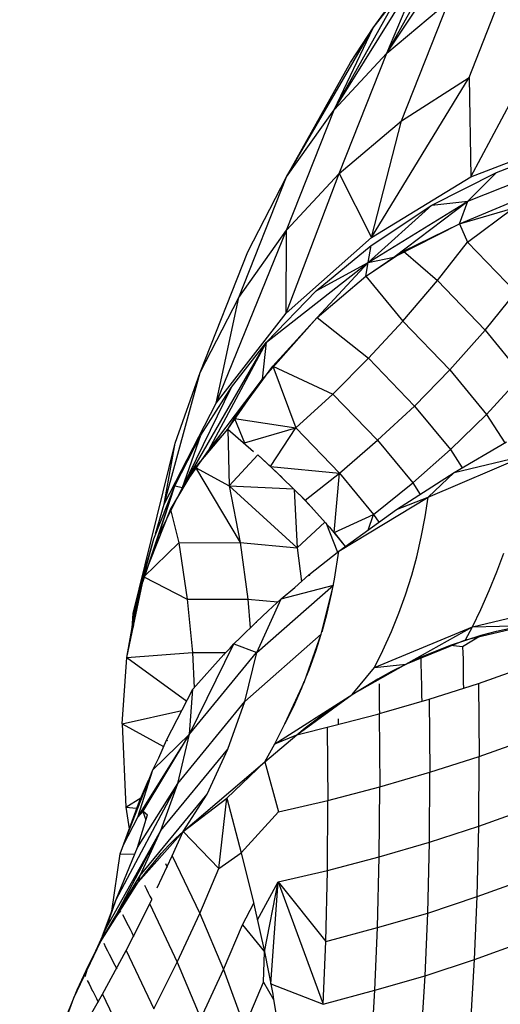
# Model space of a CAD drawing. Units: inches. Extents: x -25 to 232, y 42 to 255.
# Drawn here: x -1 to -1, y 78 to 80 of the extents above; entities that cross this region are included whole.
import ezdxf

# ---------------------------------------------------------------- set-up
doc = ezdxf.new("R2010")
doc.units = ezdxf.units.IN
doc.header["$MEASUREMENT"] = 0
doc.layers.add('Katalog', color=7, linetype='Continuous')

msp = doc.modelspace()

# ---------------------------------------------------------------- linework, layer by layer
at = {"layer": 'Katalog', "color": 7, "lineweight": 25, "true_color": 0xffffff}
for points in [[(-0.9452, 79.5803), (-0.8373, 79.7422)], [(-0.9452, 79.5803), (-0.8723, 79.7109)], [(-0.8509, 79.5524), (-0.7967, 79.6899)], [(-1.0056, 79.5152), (-0.9031, 79.6799)], [(-0.961, 79.6093), (-0.9159, 79.6716)], [(-0.9452, 79.5803), (-0.9031, 79.6799)], [(-1.0056, 79.5152), (-0.9324, 79.6461)], [(-0.961, 79.6093), (-0.9324, 79.6461)], [(-0.9452, 79.5803), (-0.874, 79.6399)], [(-0.9285, 79.5025), (-0.874, 79.6399)], [(-1.0602, 79.4384), (-0.961, 79.6093)], [(-1.0056, 79.5152), (-0.961, 79.6093)], [(-0.987, 79.5696), (-0.961, 79.6093)], [(-0.849, 79.4384), (-0.766, 79.5934)], [(-1.0056, 79.5152), (-0.9452, 79.5803)], [(-0.9999, 79.4422), (-0.9452, 79.5803)], [(-1.0602, 79.4384), (-0.987, 79.5696)], [(-0.9627, 79.3688), (-0.8509, 79.5524)], [(-0.9285, 79.5025), (-0.8509, 79.5524)], [(-0.8509, 79.5524), (-0.849, 79.4384)], [(-1.0604, 79.3771), (-1.0056, 79.5152)], [(-1.0602, 79.4384), (-1.0056, 79.5152)], [(-0.9999, 79.4422), (-0.9285, 79.5025)], [(-0.9627, 79.3688), (-0.9285, 79.5025)], [(-0.849, 79.4384), (-0.7243, 79.4863)], [(-0.8521, 79.4105), (-0.7326, 79.458)], [(-0.8194, 79.4432), (-0.7571, 79.4673)], [(-1.1148, 79.2999), (-1.0602, 79.4384)], [(-1.1045, 79.3523), (-1.0602, 79.4384)], [(-1.0606, 79.282), (-0.9999, 79.4422)], [(-1.0604, 79.3771), (-0.9999, 79.4422)], [(-0.9999, 79.4422), (-0.9627, 79.3688)], [(-0.9627, 79.3688), (-0.849, 79.4384)], [(-0.8937, 79.4057), (-0.8194, 79.4432)], [(-0.8618, 79.3843), (-0.7357, 79.4374)], [(-0.8521, 79.4105), (-0.8194, 79.4432)], [(-0.9667, 79.3402), (-0.8521, 79.4105)], [(-0.9667, 79.3402), (-0.8937, 79.4057)], [(-0.9631, 79.3598), (-0.8937, 79.4057)], [(-0.9371, 79.3464), (-0.8521, 79.4105)], [(-0.8937, 79.4057), (-0.8521, 79.4105)], [(-0.8618, 79.3843), (-0.8521, 79.4105)], [(-0.8618, 79.3843), (-0.8001, 79.4026)], [(-0.8527, 79.3636), (-0.8001, 79.4026)], [(-0.9371, 79.3464), (-0.8618, 79.3843)], [(-0.9262, 79.353), (-0.8618, 79.3843)], [(-0.8618, 79.3843), (-0.8527, 79.3636)], [(-1.141, 79.179), (-1.0604, 79.3771)], [(-1.1148, 79.2999), (-1.0604, 79.3771)], [(-1.0606, 79.282), (-1.0604, 79.3771)], [(-1.0606, 79.282), (-0.9627, 79.3688)], [(-1.0263, 79.3078), (-0.9631, 79.3598)], [(-0.9667, 79.3402), (-0.9631, 79.3598)], [(-0.8871, 79.3195), (-0.8527, 79.3636)], [(-0.8527, 79.3636), (-0.7974, 79.3061)], [(-1.1594, 79.2138), (-1.1045, 79.3523)], [(-0.9691, 79.3244), (-0.9262, 79.353)], [(-0.9686, 79.3247), (-0.9371, 79.3464)], [(-0.9667, 79.3402), (-0.9371, 79.3464)], [(-0.9262, 79.353), (-0.8871, 79.3195)], [(-1.083, 79.2489), (-0.9667, 79.3402)], [(-1.0263, 79.3078), (-0.9667, 79.3402)], [(-1.0249, 79.2772), (-0.9667, 79.3402)], [(-0.9691, 79.3244), (-0.9667, 79.3402)], [(-1.0249, 79.2772), (-0.9691, 79.3244)], [(-0.9691, 79.3244), (-0.9267, 79.2727)], [(-0.9267, 79.2727), (-0.8871, 79.3195)], [(-0.8871, 79.3195), (-0.8323, 79.2627)], [(-1.1594, 79.2138), (-1.1148, 79.2999)], [(-1.141, 79.179), (-1.1148, 79.2999)], [(-1.083, 79.2489), (-1.0263, 79.3078)], [(-0.8323, 79.2627), (-0.7974, 79.3061)], [(-1.141, 79.179), (-1.0606, 79.282)], [(-1.0878, 79.2065), (-1.0249, 79.2772)], [(-1.0761, 79.2213), (-1.0249, 79.2772)], [(-1.0249, 79.2772), (-0.9662, 79.2303)], [(-0.9662, 79.2303), (-0.9267, 79.2727)], [(-0.9267, 79.2727), (-0.873, 79.2169)], [(-0.873, 79.2169), (-0.8323, 79.2627)], [(-0.8323, 79.2627), (-0.7898, 79.2107)], [(-1.1794, 79.0822), (-1.083, 79.2489)], [(-1.1498, 79.1245), (-1.083, 79.2489)], [(-1.1233, 79.1972), (-1.083, 79.2489)], [(-1.0878, 79.2065), (-1.083, 79.2489)], [(-1.1197, 79.1611), (-1.0761, 79.2213)], [(-1.0761, 79.2213), (-1.0072, 79.1893)], [(-1.0761, 79.2213), (-1.0497, 79.1507)], [(-1.0072, 79.1893), (-0.9662, 79.2303)], [(-0.9662, 79.2303), (-0.9135, 79.1755)], [(-1.2006, 79.0629), (-1.1594, 79.2138)], [(-1.1879, 79.1328), (-1.1594, 79.2138)], [(-0.9135, 79.1755), (-0.873, 79.2169)], [(-0.873, 79.2169), (-0.831, 79.1659)], [(-0.831, 79.1659), (-0.7898, 79.2107)], [(-1.1794, 79.0822), (-1.1233, 79.1972)], [(-1.1586, 79.1421), (-1.1233, 79.1972)], [(-1.1498, 79.1245), (-1.0878, 79.2065)], [(-1.1274, 79.149), (-1.0878, 79.2065)], [(-1.0497, 79.1507), (-1.0072, 79.1893)], [(-1.0072, 79.1893), (-0.9557, 79.1363)], [(-1.2006, 79.0629), (-1.141, 79.179)], [(-0.9557, 79.1363), (-0.9135, 79.1755)], [(-0.9135, 79.1755), (-0.8723, 79.1256)], [(-0.8723, 79.1256), (-0.831, 79.1659)], [(-0.831, 79.1659), (-0.8098, 79.1335)], [(-1.1274, 79.149), (-1.1197, 79.1611)], [(-1.1197, 79.1611), (-1.0497, 79.1507)], [(-1.1197, 79.1611), (-1.1085, 79.1332)], [(-1.1884, 79.0842), (-1.1586, 79.1421)], [(-1.1794, 79.0822), (-1.1586, 79.1421)], [(-1.1646, 79.1049), (-1.1274, 79.149)], [(-1.1498, 79.1245), (-1.1274, 79.149)], [(-1.1274, 79.149), (-1.1259, 79.0842)], [(-1.1274, 79.149), (-1.0981, 79.1235)], [(-1.1085, 79.1332), (-1.0497, 79.1507)], [(-1.0785, 79.1063), (-1.0497, 79.1507)], [(-1.0497, 79.1507), (-0.9994, 79.0987)], [(-1.2361, 78.9375), (-1.1879, 79.1328)], [(-1.2006, 79.0629), (-1.1879, 79.1328)], [(-0.9994, 79.0987), (-0.9557, 79.1363)], [(-0.9557, 79.1363), (-0.9155, 79.0873)], [(-0.868, 79.0994), (-0.808, 79.1345)], [(-1.1794, 79.0822), (-1.1498, 79.1245)], [(-1.1259, 79.0842), (-1.0933, 79.1197)], [(-1.0933, 79.1194), (-1.0785, 79.1063)], [(-1.0931, 79.1197), (-1.0652, 79.0935)], [(-0.9155, 79.0873), (-0.8723, 79.1256)], [(-0.8978, 79.0711), (-0.7851, 79.119)], [(-0.8723, 79.1256), (-0.8587, 79.1046)], [(-0.868, 79.0994), (-0.7851, 79.119)], [(-1.1934, 79.0567), (-1.1646, 79.1049)], [(-1.1646, 79.1049), (-1.1259, 79.0842)], [(-1.1646, 79.1049), (-1.1135, 79.0191)], [(-1.0785, 79.1063), (-0.9994, 79.0987)], [(-1.0785, 79.1063), (-1.0387, 79.0674)], [(-1.0387, 79.0674), (-0.9994, 79.0987)], [(-1.0055, 79.0305), (-0.9994, 79.0987)], [(-0.9994, 79.0987), (-0.9605, 79.0512)], [(-0.934, 79.0567), (-0.868, 79.0994)], [(-0.8978, 79.0711), (-0.868, 79.0994)], [(-0.9605, 79.0512), (-0.9155, 79.0873)], [(-0.9155, 79.0873), (-0.9069, 79.0742)], [(-1.2187, 78.9922), (-1.1884, 79.0842)], [(-1.2125, 79.0233), (-1.1884, 79.0842)], [(-1.2066, 79.0277), (-1.1884, 79.0842)], [(-1.2066, 79.0277), (-1.1794, 79.0822)], [(-1.1884, 79.0842), (-1.1794, 79.0822)], [(-1.1259, 79.0842), (-1.048, 79.0129)], [(-1.1259, 79.0842), (-1.1135, 79.0191)], [(-1.1259, 79.0842), (-1.0518, 79.0804)], [(-1.0513, 79.0798), (-1.048, 79.0129)], [(-1.0452, 79.0742), (-1.0278, 79.0553)], [(-1.2104, 79.0288), (-1.2006, 79.0629)], [(-1.0387, 79.0674), (-1.0055, 79.0305)], [(-1.0003, 79.0091), (-0.8978, 79.0711)], [(-0.934, 79.0567), (-0.8978, 79.0711)], [(-0.9012, 79.0484), (-0.8978, 79.0711)], [(-1.2237, 78.9795), (-1.1934, 79.0567)], [(-1.1934, 79.0567), (-1.1837, 79.0188)], [(-1.0055, 79.0305), (-0.9605, 79.0512)], [(-1.0003, 79.0091), (-0.934, 79.0567)], [(-0.9667, 79.0332), (-0.9605, 79.0512)], [(-0.9605, 79.0512), (-0.9545, 79.0422)], [(-1.048, 79.0129), (-1.0161, 79.0425)], [(-1.0153, 79.0419), (-1.0017, 79.0081)], [(-0.9057, 79.025), (-0.9012, 79.0484)], [(-1.011, 79.0367), (-0.9929, 79.0143)], [(-1.0055, 79.0305), (-0.993, 79.0143)], [(-1.2302, 78.9602), (-1.2125, 79.0233)], [(-1.2287, 78.9623), (-1.2066, 79.0277)], [(-1.2287, 78.9623), (-1.2125, 79.0233)], [(-1.2237, 78.9795), (-1.1837, 79.0188)], [(-1.1837, 79.0188), (-1.1135, 79.0191)], [(-1.1837, 79.0188), (-1.1741, 78.954)], [(-1.1135, 79.0191), (-1.1045, 78.954)], [(-1.1135, 79.0191), (-1.048, 79.0129)], [(-0.9109, 79.0026), (-0.9057, 79.025)], [(-1.048, 79.0129), (-1.0432, 78.9743)], [(-1.0346, 78.9819), (-1.0003, 79.0091)], [(-1.0053, 78.9771), (-1.0003, 79.0091)], [(-0.8189, 78.9854), (-0.8111, 79.0067)], [(-0.9166, 78.9816), (-0.9109, 79.0026)], [(-0.8277, 78.964), (-0.8189, 78.9854)], [(-1.2433, 78.8872), (-1.2237, 78.9795)], [(-1.2237, 78.9795), (-1.1741, 78.954)], [(-1.0506, 78.9674), (-1.0346, 78.9819)], [(-1.0346, 78.9819), (-1.0342, 78.9809)], [(-1.0346, 78.9819), (-1.0335, 78.9816)], [(-1.0086, 78.9599), (-1.0053, 78.9771)], [(-0.9236, 78.9592), (-0.9166, 78.9816)], [(-1.2433, 78.8872), (-1.2287, 78.9623)], [(-1.2433, 78.8872), (-1.2302, 78.9602)], [(-1.2302, 78.9602), (-1.2287, 78.9623)], [(-1.0943, 78.893), (-1.0065, 78.9702)], [(-1.0664, 78.9544), (-1.0065, 78.9702)], [(-1.0664, 78.9544), (-1.0506, 78.9674)], [(-1.0203, 78.914), (-1.0065, 78.9705)], [(-0.8375, 78.9423), (-0.8277, 78.964)], [(-1.2361, 78.9375), (-1.2313, 78.9547)], [(-1.1741, 78.954), (-1.1682, 78.8927)], [(-1.1741, 78.954), (-1.1045, 78.954)], [(-1.1045, 78.954), (-1.1019, 78.9213)], [(-1.1045, 78.954), (-1.0702, 78.9509)], [(-1.0943, 78.893), (-1.0664, 78.9544)], [(-1.0812, 78.9406), (-1.0664, 78.9544)], [(-1.0135, 78.9378), (-1.0086, 78.9599)], [(-0.9314, 78.9378), (-0.9236, 78.9592)], [(-0.847, 78.9223), (-0.7279, 78.9506)], [(-1.0952, 78.9278), (-1.0812, 78.9406)], [(-1.0194, 78.9165), (-1.0135, 78.9378)], [(-1.0135, 78.9416), (-1.013, 78.9406)], [(-0.94, 78.9168), (-0.9314, 78.9378)], [(-0.847, 78.9223), (-0.8375, 78.9423)], [(-1.2373, 78.9206), (-1.2361, 78.9375)], [(-1.2359, 78.922), (-1.234, 78.9347)], [(-1.1131, 78.9099), (-1.0952, 78.9278)], [(-1.0952, 78.9278), (-1.0947, 78.9275)], [(-1.0952, 78.9278), (-1.0942, 78.9278)], [(-1.0163, 78.9302), (-1.0156, 78.9306)], [(-1.0153, 78.9347), (-1.0144, 78.9347)], [(-0.9593, 78.8755), (-0.847, 78.9223)], [(-0.9496, 78.8951), (-0.94, 78.9168)], [(-0.9233, 78.8796), (-0.847, 78.9223)], [(-0.8551, 78.9075), (-0.785, 78.9237)], [(-0.8551, 78.9075), (-0.847, 78.9223)], [(-0.847, 78.9223), (-0.785, 78.9237)], [(-0.837, 78.9127), (-0.8194, 78.9175)], [(-0.8194, 78.9175), (-0.8018, 78.9213)], [(-1.1205, 78.9027), (-1.1131, 78.9099)], [(-1.1081, 78.8365), (-1.0203, 78.914)], [(-1.0397, 78.8596), (-1.0203, 78.914)], [(-1.0265, 78.8944), (-1.0203, 78.914)], [(-0.9233, 78.8796), (-0.8551, 78.9075)], [(-0.8723, 78.9013), (-0.837, 78.9127)], [(-0.8582, 78.8996), (-0.837, 78.9127)], [(-1.2433, 78.8872), (-1.1682, 78.8927)], [(-1.1713, 78.7993), (-1.1205, 78.9027)], [(-1.1713, 78.7993), (-1.0947, 78.8927)], [(-1.1682, 78.8927), (-1.1298, 78.893)], [(-1.1682, 78.8927), (-1.1662, 78.8524)], [(-1.1321, 78.8906), (-1.1248, 78.8979)], [(-1.1248, 78.8979), (-1.1205, 78.9027)], [(-1.1205, 78.9027), (-1.0943, 78.893)], [(-1.1081, 78.8365), (-1.0943, 78.893)], [(-1.0342, 78.873), (-1.0265, 78.8944)], [(-1.0254, 78.8992), (-1.0251, 78.8992)], [(-0.9593, 78.8755), (-0.9496, 78.8951)], [(-0.9067, 78.8875), (-0.8723, 78.9013)], [(-0.8723, 78.9013), (-0.8582, 78.8996)], [(-0.8582, 78.8996), (-0.858, 78.8923)], [(-0.858, 78.8923), (-0.8578, 78.8858)], [(-1.2488, 78.811), (-1.2433, 78.8872)], [(-1.2433, 78.8872), (-1.1746, 78.8369)], [(-1.1677, 78.8507), (-1.1321, 78.8906)], [(-1.1321, 78.8906), (-1.1315, 78.8906)], [(-1.1321, 78.8906), (-1.1314, 78.8906)], [(-0.9395, 78.8713), (-0.9067, 78.8875)], [(-0.9067, 78.8875), (-0.9061, 78.8848)], [(-0.9061, 78.8848), (-0.9061, 78.8775)], [(-0.8578, 78.8858), (-0.8578, 78.8789)], [(-1.0373, 78.8658), (-1.0342, 78.873)], [(-0.9851, 78.8448), (-0.9233, 78.8796)], [(-0.9851, 78.8448), (-0.9593, 78.8755)], [(-0.9593, 78.8755), (-0.9233, 78.8796)], [(-0.9552, 78.8627), (-0.9395, 78.8713)], [(-0.9061, 78.8775), (-0.9059, 78.8706)], [(-0.9059, 78.8706), (-0.9057, 78.8641)], [(-0.8578, 78.8789), (-0.8577, 78.8724)], [(-0.8577, 78.8724), (-0.8575, 78.8655)], [(-0.8399, 78.8575), (-0.7831, 78.8775)], [(-1.0621, 78.811), (-1.0397, 78.8596)], [(-1.0427, 78.8524), (-1.0399, 78.8596)], [(-1.0371, 78.8668), (-1.0366, 78.8672)], [(-0.9851, 78.8448), (-0.9553, 78.8627)], [(-0.9057, 78.8641), (-0.9055, 78.8572)], [(-0.8575, 78.8655), (-0.8575, 78.8586)], [(-0.8575, 78.8586), (-0.8571, 78.852)], [(-0.8399, 78.8575), (-0.8217, 78.8637)], [(-1.1977, 78.7924), (-1.1677, 78.8507)], [(-1.1713, 78.7993), (-1.1677, 78.8507)], [(-1.0523, 78.8307), (-1.0427, 78.8524)], [(-1.0447, 78.8482), (-1.0444, 78.8486)], [(-0.9541, 78.8569), (-0.9541, 78.85)], [(-0.9541, 78.85), (-0.9539, 78.8434)], [(-0.9055, 78.8572), (-0.9054, 78.8507)], [(-0.9054, 78.8507), (-0.9054, 78.8438)], [(-0.8966, 78.8393), (-0.8399, 78.8575)], [(-0.8399, 78.8575), (-0.8391, 78.7738)], [(-1.1849, 78.7428), (-1.1081, 78.8365)], [(-1.1274, 78.7821), (-1.1081, 78.8365)], [(-1.0737, 78.788), (-0.9884, 78.8424)], [(-1.0485, 78.7986), (-0.9851, 78.8448)], [(-1.0473, 78.8431), (-1.047, 78.8431)], [(-1.0129, 78.8259), (-0.9912, 78.8403)], [(-0.9886, 78.842), (-0.9851, 78.8448)], [(-0.9539, 78.8434), (-0.9538, 78.8365)], [(-0.9538, 78.8365), (-0.9538, 78.8296)], [(-0.9483, 78.8245), (-0.8966, 78.8393)], [(-0.9054, 78.8438), (-0.9052, 78.8365)], [(-0.8966, 78.8393), (-0.8959, 78.7556)], [(-1.2488, 78.811), (-1.1801, 78.8265)], [(-1.062, 78.811), (-1.0523, 78.8307)], [(-1.0387, 78.8066), (-1.0129, 78.8259)], [(-0.9538, 78.8296), (-0.9536, 78.8228)], [(-1.0563, 78.8231), (-1.0556, 78.8241)], [(-1.0073, 78.8086), (-0.9555, 78.8221)], [(-1.0011, 78.8169), (-1.0011, 78.81)], [(-0.9555, 78.8221), (-0.9536, 78.8228)], [(-0.9541, 78.8228), (-0.9533, 78.7387)], [(-0.9536, 78.8228), (-0.9483, 78.8245)], [(-1.2488, 78.811), (-1.2013, 78.7849)], [(-1.2488, 78.811), (-1.2445, 78.7156)], [(-1.0737, 78.788), (-1.062, 78.811)], [(-1.0485, 78.7986), (-1.0073, 78.8086)], [(-1.0485, 78.7986), (-1.0387, 78.8066)], [(-1.0135, 78.8069), (-1.0129, 78.7232)], [(-1.2247, 78.7108), (-1.1713, 78.7993)], [(-1.2137, 78.7583), (-1.1713, 78.7993)], [(-1.2068, 78.7721), (-1.1977, 78.7924)], [(-1.1977, 78.7924), (-1.1968, 78.7921)], [(-1.1849, 78.7428), (-1.1713, 78.7993)], [(-1.085, 78.7676), (-1.0485, 78.7986)], [(-1.0737, 78.788), (-1.0485, 78.7986)], [(-0.8391, 78.7738), (-0.7824, 78.7938)], [(-1.2306, 78.7039), (-1.1806, 78.7842)], [(-1.2044, 78.6887), (-1.1274, 78.7821)], [(-1.1514, 78.7304), (-1.1274, 78.7821)], [(-1.085, 78.7676), (-1.0737, 78.788)], [(-1.2137, 78.7583), (-1.2068, 78.7721)], [(-0.8959, 78.7556), (-0.8391, 78.7738)], [(-0.8397, 78.6936), (-0.8391, 78.7738)], [(-1.247, 78.6722), (-1.2137, 78.7583)], [(-1.2306, 78.7039), (-1.2137, 78.7583)], [(-1.1789, 78.6877), (-1.085, 78.7676)], [(-1.1288, 78.7259), (-1.085, 78.7676)], [(-1.085, 78.7676), (-1.0694, 78.7101)], [(-1.229, 78.7225), (-1.2185, 78.7463)], [(-0.9533, 78.7387), (-0.8959, 78.7556)], [(-0.8962, 78.6753), (-0.8959, 78.7556)], [(-1.2556, 78.6095), (-1.1849, 78.7428)], [(-1.2311, 78.6694), (-1.1849, 78.7428)], [(-1.2044, 78.6887), (-1.1849, 78.7428)], [(-1.0129, 78.7232), (-0.9533, 78.7387)], [(-0.9539, 78.6584), (-0.9533, 78.7387)], [(-1.2445, 78.7156), (-1.2273, 78.7263)], [(-1.2282, 78.6371), (-1.1514, 78.7304)], [(-1.1789, 78.6877), (-1.1514, 78.7304)], [(-1.1789, 78.6877), (-1.1288, 78.7259)], [(-1.1377, 78.645), (-1.1288, 78.7259)], [(-1.1288, 78.7259), (-1.1121, 78.6632)], [(-1.0694, 78.7101), (-1.0129, 78.7232)], [(-1.0134, 78.6429), (-1.0129, 78.7232)], [(-1.2511, 78.6619), (-1.229, 78.7225)], [(-1.2445, 78.7156), (-1.2321, 78.7142)], [(-1.2445, 78.7156), (-1.2408, 78.6905)], [(-1.229, 78.7225), (-1.2283, 78.7204)], [(-0.8397, 78.6936), (-0.7829, 78.7139)], [(-1.247, 78.6722), (-1.2306, 78.7039)], [(-1.2311, 78.6694), (-1.2197, 78.7067)], [(-1.2306, 78.7039), (-1.2247, 78.7108)], [(-1.2249, 78.7104), (-1.2216, 78.7008)], [(-1.2247, 78.7108), (-1.2197, 78.7067)], [(-1.1121, 78.6632), (-1.0694, 78.7101)], [(-0.8962, 78.6753), (-0.8397, 78.6936)], [(-0.8415, 78.6129), (-0.8397, 78.6936)], [(-1.2668, 78.5775), (-1.2044, 78.6887)], [(-1.2552, 78.5923), (-1.2044, 78.6887)], [(-1.2304, 78.6295), (-1.1789, 78.6877)], [(-1.2282, 78.6371), (-1.2044, 78.6887)], [(-1.1954, 78.6715), (-1.1874, 78.6794)], [(-1.1913, 78.6598), (-1.1789, 78.6877)], [(-1.1874, 78.6794), (-1.1789, 78.6877)], [(-1.1789, 78.6877), (-1.1377, 78.645)], [(-1.2556, 78.6095), (-1.2311, 78.6694)], [(-1.2511, 78.6619), (-1.247, 78.6722)], [(-1.2035, 78.6629), (-1.1954, 78.6715)], [(-0.9539, 78.6584), (-0.8962, 78.6753)], [(-0.8981, 78.594), (-0.8962, 78.6753)], [(-1.2607, 78.5961), (-1.2511, 78.6619)], [(-1.2511, 78.6619), (-1.2345, 78.6615)], [(-1.2118, 78.6529), (-1.2035, 78.6629)], [(-1.2085, 78.6229), (-1.1913, 78.6598)], [(-1.1913, 78.6598), (-1.1598, 78.5937)], [(-1.1377, 78.645), (-1.1121, 78.6632)], [(-1.1121, 78.6632), (-1.098, 78.6061)], [(-1.0134, 78.6429), (-0.9539, 78.6584)], [(-0.9558, 78.5775), (-0.9539, 78.6584)], [(-1.2209, 78.6419), (-1.2118, 78.6529)], [(-1.1992, 78.6508), (-1.1972, 78.6467)], [(-1.1598, 78.5937), (-1.1377, 78.645)], [(-1.2494, 78.6016), (-1.2282, 78.6371)], [(-1.2304, 78.6295), (-1.2282, 78.6371)], [(-1.2289, 78.6315), (-1.2209, 78.6419)], [(-1.0697, 78.6298), (-1.0134, 78.6429)], [(-1.0153, 78.5616), (-1.0134, 78.6426)], [(-0.8415, 78.6129), (-0.7848, 78.6333)], [(-1.2737, 78.5609), (-1.2304, 78.6295)], [(-1.2399, 78.616), (-1.2304, 78.6295)], [(-1.2232, 78.626), (-1.2209, 78.6216)], [(-1.2209, 78.6216), (-1.2189, 78.6174)], [(-1.0935, 78.5864), (-1.0697, 78.6298)], [(-1.0854, 78.5496), (-1.0697, 78.6298)], [(-1.0783, 78.513), (-1.0697, 78.6298)], [(-1.0697, 78.6298), (-1.0153, 78.5616)], [(-1.0697, 78.6298), (-1.0182, 78.4896)], [(-1.2495, 78.6016), (-1.2399, 78.616)], [(-1.2189, 78.6174), (-1.2168, 78.6133)], [(-1.2168, 78.6133), (-1.2147, 78.6095)], [(-0.8981, 78.594), (-0.8415, 78.6129)], [(-0.8446, 78.5409), (-0.8415, 78.6129)], [(-1.2711, 78.5678), (-1.2556, 78.6095)], [(-1.2668, 78.5775), (-1.2556, 78.6095)], [(-1.2592, 78.5861), (-1.2495, 78.6016)], [(-1.2356, 78.5671), (-1.2147, 78.6095)], [(-1.217, 78.6043), (-1.1856, 78.5378)], [(-1.1107, 78.5806), (-1.0978, 78.6054)], [(-1.0981, 78.6061), (-1.0976, 78.6043)], [(-1.0976, 78.6043), (-1.0854, 78.5496)], [(-1.2592, 78.5861), (-1.2504, 78.5968)], [(-1.2482, 78.5923), (-1.2461, 78.5881)], [(-1.2461, 78.5881), (-1.244, 78.584)], [(-1.1856, 78.5378), (-1.1598, 78.5937)], [(-1.1598, 78.5937), (-1.1326, 78.5292)], [(-0.9558, 78.5775), (-0.8981, 78.594)], [(-0.9012, 78.522), (-0.8981, 78.594)], [(-1.2809, 78.5465), (-1.2668, 78.5775)], [(-1.2707, 78.5657), (-1.2592, 78.5861)], [(-1.244, 78.584), (-1.2418, 78.5799)], [(-1.2418, 78.5799), (-1.2397, 78.5757)], [(-1.1326, 78.5292), (-1.1107, 78.5806)], [(-1.1107, 78.5806), (-1.0854, 78.5496)], [(-1.0153, 78.5616), (-0.9558, 78.5775)], [(-0.9588, 78.5055), (-0.9558, 78.5775)], [(-1.244, 78.5513), (-1.2358, 78.5675)], [(-1.2397, 78.5757), (-1.2377, 78.5716)], [(-1.2377, 78.5716), (-1.2356, 78.5671)], [(-1.3041, 78.4968), (-1.2737, 78.5609)], [(-1.2874, 78.5341), (-1.2745, 78.5595)], [(-1.2699, 78.5595), (-1.2678, 78.5551)], [(-1.2678, 78.5551), (-1.2656, 78.5509)], [(-1.0182, 78.4896), (-1.0153, 78.5616)], [(-0.8446, 78.5409), (-0.7877, 78.5613)], [(-1.2711, 78.501), (-1.244, 78.5513)], [(-1.2656, 78.5509), (-1.2635, 78.5468)], [(-1.2635, 78.5468), (-1.2614, 78.5427)], [(-1.2614, 78.5427), (-1.2594, 78.5385)], [(-1.244, 78.5513), (-1.2125, 78.4844)], [(-1.0866, 78.5148), (-1.0854, 78.5496)], [(-1.0854, 78.5496), (-1.0761, 78.501)], [(-1.3002, 78.5061), (-1.2874, 78.5341)], [(-1.291, 78.5213), (-1.2874, 78.5341)], [(-1.2594, 78.5385), (-1.2571, 78.5344)], [(-1.2571, 78.5344), (-1.255, 78.5303)], [(-1.2125, 78.4844), (-1.1856, 78.5378)], [(-1.1856, 78.5378), (-1.1584, 78.4731)], [(-0.9012, 78.522), (-0.8446, 78.5409)], [(-0.849, 78.4686), (-0.8446, 78.5409)], [(-1.1584, 78.4731), (-1.1326, 78.5292)], [(-1.1326, 78.5292), (-1.1085, 78.4631)], [(-0.9588, 78.5055), (-0.9012, 78.522)], [(-0.9059, 78.4496), (-0.9012, 78.522)], [(-1.2888, 78.5168), (-1.2867, 78.513)], [(-1.2867, 78.513), (-1.2847, 78.5086)], [(-1.2847, 78.5086), (-1.2826, 78.5044)], [(-1.1085, 78.4631), (-1.0866, 78.5148)], [(-1.0866, 78.5148), (-1.075, 78.4951)], [(-1.0783, 78.513), (-1.0182, 78.4896)], [(-1.3119, 78.4779), (-1.3002, 78.5061)], [(-1.2985, 78.4538), (-1.2711, 78.501)], [(-1.2824, 78.5044), (-1.2804, 78.5006)], [(-1.2804, 78.5006), (-1.2783, 78.4962)], [(-1.2711, 78.501), (-1.2395, 78.4345)], [(-1.0761, 78.501), (-1.0752, 78.4951)], [(-1.0182, 78.4896), (-0.9588, 78.5055)], [(-0.9632, 78.4331), (-0.9588, 78.5055)], [(-1.3376, 78.4049), (-1.3041, 78.4968)], [(-1.2783, 78.4962), (-1.2761, 78.492)], [(-1.075, 78.4951), (-1.0664, 78.4434)]]:
    msp.add_lwpolyline(points, dxfattribs=at)
at = {"layer": 'Katalog', "color": 7, "lineweight": 40, "true_color": 0xffffff}
msp.add_open_spline([(-15.9833, 129.0822), (-14.1466, 131.6529), (-11.9417, 133.3862), (-9.1355, 134.768), (-6.4222, 136.1045), (-3.6525, 137.2907), (-0.8396, 138.3969), (4.8555, 140.6365), (10.5613, 142.3395), (16.6703, 143.1117), (30.5568, 144.8668), (39.5058, 140.0182), (52.2805, 137.5339), (63.7231, 135.3087), (76.8921, 135.2162), (88.4067, 134.9813), (91.4237, 134.9203), (94.4411, 134.8634), (97.4583, 134.8066), (101.3004, 134.7339), (102.6725, 134.3963), (106.2099, 136.4763), (109.3894, 138.3457), (110.3953, 139.7939), (113.869, 141.2729), (116.7471, 142.4979), (119.6237, 142.9899), (122.715, 143.1105), (128.8569, 143.3496), (134.7697, 142.0823), (140.7921, 141.5109), (143.811, 141.2245), (146.8431, 141.2274), (149.8623, 140.9561), (152.893, 140.6837), (155.8558, 140.2138), (158.7982, 139.4115), (166.3974, 137.3392), (185.4653, 129.681), (192.6397, 126.567), (197.2813, 124.5523), (204.5966, 121.0948), (208.739, 118.0552), (213.578, 114.505), (216.9645, 108.9257), (218.036, 103.0531), (219.1322, 97.0452), (217.8864, 90.9216), (214.6467, 85.7715), (211.0879, 80.115), (205.9929, 77.5677), (200.4694, 74.7575), (191.477, 70.1825), (176.6745, 63.9885), (167.2218, 60.5076), (159.8893, 57.8073), (157.538, 56.9126), (149.6722, 56.2508), (146.6388, 55.9955), (143.6009, 55.8012), (140.5716, 55.4929), (137.5606, 55.187), (134.5547, 54.8321), (131.5399, 54.5624), (128.5324, 54.2933), (125.5327, 54.0976), (122.5076, 54.1448), (119.4235, 54.1934), (116.5683, 54.6881), (113.6902, 55.8484), (108.6748, 57.8711), (103.0118, 62.2443), (97.2819, 63.0742), (94.2342, 63.5155), (91.3024, 63.2278), (88.3018, 62.8434), (85.2279, 62.4496), (82.1645, 61.9883), (79.0725, 61.7285), (73.0376, 61.2224), (66.988, 61.1873), (60.9482, 60.8593), (54.3006, 60.499), (49.711, 59.9171), (43.2327, 58.3265), (40.2923, 57.6048), (37.3803, 56.7841), (34.4642, 55.9749), (33.0001, 55.568), (31.535, 55.1649), (30.0655, 54.7777), (28.5929, 54.3901), (27.1479, 54.0949), (25.6026, 54.1373), (24.0843, 54.1796), (22.5759, 54.3374), (21.0623, 54.436), (19.5569, 54.5338), (18.0511, 54.6261), (16.5466, 54.7388), (13.5179, 54.9655), (10.5143, 55.2869), (7.5248, 55.854), (1.3844, 57.0181), (-4.1634, 58.8808), (-9.4756, 62.3235), (-16.223, 66.696), (-17.2742, 69.6133), (-19.8028, 76.8108), (-21.8149, 82.5386), (-23.3216, 88.3012), (-24.1437, 94.3319), (-24.6364, 97.9444), (-24.8412, 99.6673), (-23.9832, 103.2915), (-23.2875, 106.2302), (-22.6419, 109.1806), (-21.9556, 112.121), (-20.9186, 116.5658), (-18.8082, 125.1286), (-15.9833, 129.0822)], degree=3, knots=[0, 0, 0, 0, 1, 1, 1, 2, 2, 2, 3, 3, 3, 4, 4, 4, 5, 5, 5, 6, 6, 6, 7, 7, 7, 8, 8, 8, 9, 9, 9, 10, 10, 10, 11, 11, 11, 12, 12, 12, 13, 13, 13, 14, 14, 14, 15, 15, 15, 16, 16, 16, 17, 17, 17, 18, 18, 18, 19, 19, 19, 20, 20, 20, 21, 21, 21, 22, 22, 22, 23, 23, 23, 24, 24, 24, 25, 25, 25, 26, 26, 26, 27, 27, 27, 28, 28, 28, 29, 29, 29, 30, 30, 30, 31, 31, 31, 32, 32, 32, 33, 33, 33, 34, 34, 34, 35, 35, 35, 36, 36, 36, 37, 37, 37, 38, 38, 38, 39, 39, 39, 40, 40, 40, 40], dxfattribs=at)

doc.saveas('drawing.dxf')
